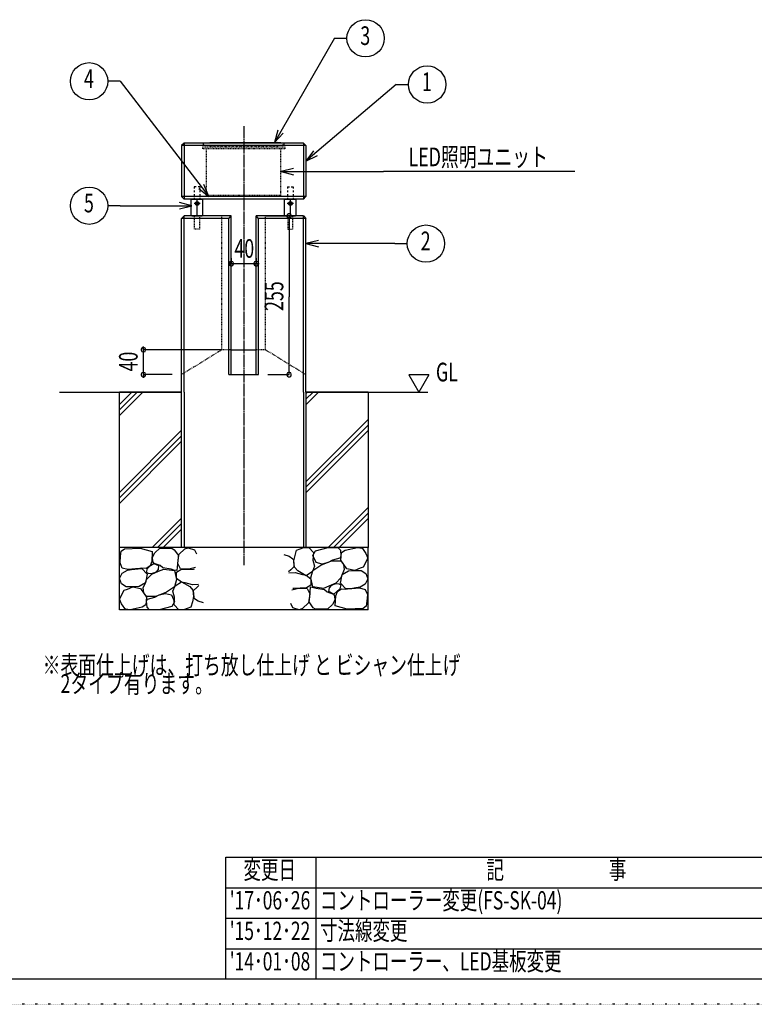
# Model space of a CAD drawing. Extents: x -4757 to -657, y -493 to 2377.
# Drawn here: x -3020 to -1838, y -493 to 1090 of the extents above; entities that cross this region are included whole.
import ezdxf

# ---------------------------------------------------------------- set-up
doc = ezdxf.new("R2010")
doc.units = 0
for name, pattern in [('CENTER2', [23, 20, -1, 1, -1]), ('DASHED', [6, 3, -3]), ('DASHED2', [2, 1, -1]), ('DOT', [1, 0, -1])]:
    doc.linetypes.add(name, pattern=pattern)
for name, color, linetype in [('____1', 4, 'CONTINUOUS'), ('______', 4, 'CONTINUOUS'), ('UNASSIGNED', 7, 'CONTINUOUS')]:
    doc.layers.add(name, color=color, linetype=linetype)
doc.styles.get("Standard").update_dxf_attribs({"font": 'txt.shx', "width": 0.7, "bigfont": 'extfont.shx'})

# ---------------------------------------------------------------- blocks, each defined once
blk = doc.blocks.new('C44')
at = {"layer": '____1', "color": 4, "linetype": 'CONTINUOUS'}
blk.add_line((-683.5, -452.7), (-4709.9, -452.7), dxfattribs=at)
blk = doc.blocks.new('C41')
at = {"layer": '____1', "color": 4, "linetype": 'CONTINUOUS'}
blk.add_blockref('C44', (0, 0), dxfattribs=at)
blk = doc.blocks.new('C45')
at = {"layer": '____1', "color": 4, "linetype": 'DOT'}
blk.add_line((-657.1, -493), (-4757.1, -493), dxfattribs=at)
blk = doc.blocks.new('C13')
at = {"layer": '____1', "color": 4, "linetype": 'CONTINUOUS'}
for p, q in [((-2763.6, 230), (-2754.1, 239.3)), ((-2754.1, 239.3), (-2748.8, 241)), ((-2748.8, 241), (-2738.7, 237.8)), ((-2738.7, 237.8), (-2735.5, 231.2)), ((-2765.6, 215.5), (-2763.6, 230)), ((-2761.3, 207.2), (-2765.6, 215.5)), ((-2747.7, 206.3), (-2761.3, 207.2)), ((-2737, 209.2), (-2747.7, 206.3))]:
    blk.add_line(p, q, dxfattribs=at)
blk = doc.blocks.new('C14')
at = {"layer": '____1', "color": 4, "linetype": 'CONTINUOUS'}
for p, q in [((-2856.6, 235.5), (-2851.4, 239.3)), ((-2851.4, 239.3), (-2825.9, 240.1)), ((-2825.9, 240.1), (-2806.5, 234.6)), ((-2858.3, 216.4), (-2857.4, 227.4)), ((-2857.4, 227.4), (-2856.6, 235.5)), ((-2806.5, 234.6), (-2807.3, 218.7)), ((-2854.8, 208.3), (-2858.3, 216.4)), ((-2845.6, 206), (-2854.8, 208.3)), ((-2833.4, 207.2), (-2845.6, 206)), ((-2826.5, 207.7), (-2833.4, 207.2)), ((-2823.9, 208), (-2826.5, 207.7)), ((-2816.6, 207.4), (-2823.9, 208)), ((-2810.2, 211.8), (-2816.6, 207.4)), ((-2807.3, 218.7), (-2810.2, 211.8))]:
    blk.add_line(p, q, dxfattribs=at)
blk = doc.blocks.new('C15')
at = {"layer": '____1', "color": 4, "linetype": 'CONTINUOUS'}
for p, q in [((-2802.4, 232.9), (-2794.3, 240.1)), ((-2794.3, 240.1), (-2774.9, 240.4)), ((-2774.9, 240.4), (-2771.1, 237.8)), ((-2771.1, 237.8), (-2764.5, 228.6)), ((-2806.2, 226), (-2802.4, 232.9)), ((-2805.6, 218.7), (-2806.2, 226)), ((-2764.5, 228.6), (-2765.6, 220.2)), ((-2803.6, 215.8), (-2805.6, 218.7)), ((-2793.7, 212.4), (-2803.6, 215.8)), ((-2789.4, 208.6), (-2793.7, 212.4)), ((-2776.1, 206.3), (-2789.4, 208.6)), ((-2771.7, 205.1), (-2776.1, 206.3)), ((-2765.6, 220.2), (-2767.1, 204.5)), ((-2767.1, 204.5), (-2771.7, 205.1))]:
    blk.add_line(p, q, dxfattribs=at)
blk = doc.blocks.new('C16')
at = {"layer": '____1', "color": 4, "linetype": 'CONTINUOUS'}
for p, q in [((-2815.7, 201.1), (-2814, 207.7)), ((-2814, 207.7), (-2809.4, 212.1)), ((-2809.4, 212.1), (-2804.2, 215.8)), ((-2804.2, 215.8), (-2796.6, 212.1)), ((-2797.2, 206), (-2801, 201.4)), ((-2796.6, 212.1), (-2797.2, 206)), ((-2812.6, 199.3), (-2815.7, 201.1)), ((-2808.8, 198.8), (-2812.6, 199.3)), ((-2803, 200.8), (-2808.8, 198.8)), ((-2801, 201.4), (-2803, 200.8))]:
    blk.add_line(p, q, dxfattribs=at)
blk = doc.blocks.new('C12')
at = {"layer": '____1', "color": 4, "linetype": 'CONTINUOUS'}
for p, q in [((-2846.6, 205), (-2839.8, 205.9)), ((-2839.8, 205.9), (-2834.6, 206.7)), ((-2834.6, 206.7), (-2823.6, 207.6)), ((-2823.6, 207.6), (-2815, 198.3)), ((-2796.3, 203.3), (-2788, 206.7)), ((-2788, 206.7), (-2770.8, 204.1)), ((-2767.5, 201.6), (-2760.7, 205.9)), ((-2760.7, 205.9), (-2740.2, 206.7)), ((-2740.2, 206.7), (-2738.5, 207)), ((-2859.3, 191.5), (-2855, 200.1)), ((-2855.9, 182.9), (-2859.3, 191.5)), ((-2855, 200.1), (-2846.6, 205)), ((-2815, 198.3), (-2817.6, 184.6)), ((-2815.9, 189.7), (-2807.5, 198.3)), ((-2807.5, 198.3), (-2796.3, 203.3)), ((-2770.8, 204.1), (-2767.5, 189.7)), ((-2767.5, 191.5), (-2767.5, 201.6)), ((-2759.8, 185.4), (-2767.5, 191.5)), ((-2848.4, 177.9), (-2855.9, 182.9)), ((-2851.8, 172.8), (-2846.6, 174.5)), ((-2839.8, 177.9), (-2848.4, 177.9)), ((-2846.6, 174.5), (-2838, 177.9)), ((-2827.9, 178.8), (-2839.8, 177.9)), ((-2838, 177.9), (-2825.4, 175.3)), ((-2817.6, 184.6), (-2827.9, 178.8)), ((-2825.4, 175.3), (-2815.9, 161.6)), ((-2821.1, 176.2), (-2817.6, 184.6)), ((-2820.2, 168.5), (-2821.1, 176.2)), ((-2817.6, 184.6), (-2815.9, 189.7)), ((-2770.8, 177.9), (-2783.7, 169.3)), ((-2773.3, 171), (-2769.9, 179.6)), ((-2767.5, 189.7), (-2770.8, 177.9)), ((-2769.9, 179.6), (-2759.8, 186.3)), ((-2759.8, 186.3), (-2746.3, 178.8)), ((-2753.8, 184.6), (-2759.8, 185.4)), ((-2742, 181.1), (-2753.8, 184.6)), ((-2746.3, 178.8), (-2741.1, 172.8)), ((-2732, 181.7), (-2742, 181.1)), ((-2740.2, 171.9), (-2735.1, 177.1)), ((-2735.1, 177.1), (-2731.6, 180.4)), ((-2859.3, 158.4), (-2851.8, 172.8)), ((-2855.9, 150.6), (-2859.3, 158.4)), ((-2815.9, 162.4), (-2820.2, 168.5)), ((-2815.9, 161.6), (-2816.8, 148.9)), ((-2800.6, 162.4), (-2815.9, 162.4)), ((-2815.9, 154.9), (-2814.2, 158.4)), ((-2814.2, 158.4), (-2802.4, 161.6)), ((-2802.4, 161.6), (-2795.5, 165)), ((-2783.7, 169.3), (-2800.6, 162.4)), ((-2795.5, 165), (-2785.4, 167.6)), ((-2785.4, 167.6), (-2775.9, 165)), ((-2775.9, 165), (-2770.8, 154.1)), ((-2770.8, 161.6), (-2773.3, 171)), ((-2771.6, 148.9), (-2770.8, 161.6)), ((-2740.2, 162.4), (-2742, 154.1)), ((-2741.1, 172.8), (-2740.2, 162.4)), ((-2739.4, 161.6), (-2740.2, 171.9)), ((-2738.5, 159), (-2739.4, 161.6)), ((-2732.5, 154.9), (-2738.5, 159)), ((-2849.2, 141.2), (-2855.9, 150.6)), ((-2822.8, 145.5), (-2842.3, 141.2)), ((-2816.8, 148.9), (-2822.8, 145.5)), ((-2815, 145.5), (-2815.9, 154.9)), ((-2811, 141.2), (-2815, 145.5)), ((-2775.1, 146.3), (-2795.5, 141.2)), ((-2770.8, 154.1), (-2775.1, 146.3)), ((-2764.1, 141.2), (-2771.6, 148.9)), ((-2744.5, 145.5), (-2756.4, 141.2)), ((-2742, 154.1), (-2744.5, 145.5)), ((-2724.1, 152.3), (-2732.5, 154.9)), ((-2842.3, 141.2), (-2849.2, 142)), ((-2795.5, 141.2), (-2811.6, 141.2)), ((-2756.4, 141.2), (-2764.1, 141.2))]:
    blk.add_line(p, q, dxfattribs=at)
for name in ['C14', 'C15', 'C13', 'C16']:
    blk.add_blockref(name, (0, 0), dxfattribs=at)
blk = doc.blocks.new('C7')
at = {"layer": '____1', "color": 4, "linetype": 'CONTINUOUS'}
for p, q in [((-2582, 173.2), (-2571.3, 176.1)), ((-2571.3, 176.1), (-2557.7, 175.2)), ((-2557.7, 175.2), (-2553.3, 166.8)), ((-2553.3, 166.8), (-2555.4, 152.3)), ((-2580.3, 144.5), (-2583.5, 151.2)), ((-2570.1, 141.3), (-2580.3, 144.5)), ((-2564.9, 143.1), (-2570.1, 141.3)), ((-2555.4, 152.3), (-2564.9, 143.1))]:
    blk.add_line(p, q, dxfattribs=at)
blk = doc.blocks.new('C8')
at = {"layer": '____1', "color": 4, "linetype": 'CONTINUOUS'}
for p, q in [((-2508.7, 170.6), (-2502.4, 174.9)), ((-2502.4, 174.9), (-2495.1, 174.3)), ((-2495.1, 174.3), (-2492.5, 174.6)), ((-2492.5, 174.6), (-2485.6, 175.2)), ((-2485.6, 175.2), (-2473.4, 176.3)), ((-2473.4, 176.3), (-2464.1, 174)), ((-2512.5, 147.7), (-2511.6, 163.6)), ((-2511.6, 163.6), (-2508.7, 170.6)), ((-2464.1, 174), (-2460.7, 165.9)), ((-2460.7, 165.9), (-2461.5, 154.9)), ((-2493.1, 142.2), (-2512.5, 147.7)), ((-2467.6, 143.1), (-2493.1, 142.2)), ((-2462.4, 146.8), (-2467.6, 143.1)), ((-2461.5, 154.9), (-2462.4, 146.8))]:
    blk.add_line(p, q, dxfattribs=at)
blk = doc.blocks.new('C9')
at = {"layer": '____1', "color": 4, "linetype": 'CONTINUOUS'}
for p, q in [((-2553.3, 162.2), (-2551.9, 177.8)), ((-2551.9, 177.8), (-2547.3, 177.2)), ((-2547.3, 177.2), (-2542.9, 176.1)), ((-2542.9, 176.1), (-2529.6, 173.7)), ((-2554.5, 153.8), (-2553.3, 162.2)), ((-2529.6, 173.7), (-2525.2, 170)), ((-2525.2, 170), (-2515.4, 166.5)), ((-2515.4, 166.5), (-2513.4, 163.6)), ((-2513.4, 163.6), (-2512.8, 156.4)), ((-2547.8, 144.5), (-2554.5, 153.8)), ((-2544.1, 141.9), (-2547.8, 144.5)), ((-2516.6, 149.4), (-2524.7, 142.2)), ((-2512.8, 156.4), (-2516.6, 149.4)), ((-2524.7, 142.2), (-2544.1, 141.9))]:
    blk.add_line(p, q, dxfattribs=at)
blk = doc.blocks.new('C10')
at = {"layer": '____1', "color": 4, "linetype": 'CONTINUOUS'}
for p, q in [((-2522.4, 170.3), (-2521.8, 176.3)), ((-2521.8, 176.3), (-2518, 181)), ((-2518, 181), (-2516, 181.6)), ((-2516, 181.6), (-2510.2, 183.6)), ((-2510.2, 183.6), (-2506.4, 183)), ((-2505, 174.6), (-2509.6, 170.3)), ((-2506.4, 183), (-2503.2, 181.3)), ((-2503.2, 181.3), (-2505, 174.6)), ((-2514.8, 166.5), (-2522.4, 170.3)), ((-2509.6, 170.3), (-2514.8, 166.5))]:
    blk.add_line(p, q, dxfattribs=at)
blk = doc.blocks.new('C6')
at = {"layer": '____1', "color": 4, "linetype": 'CONTINUOUS'}
for p, q in [((-2574.4, 236.9), (-2562.6, 241.2)), ((-2562.6, 241.2), (-2554.9, 241.2)), ((-2554.9, 241.2), (-2547.4, 233.4)), ((-2543.9, 236), (-2523.5, 241.2)), ((-2523.5, 241.2), (-2507.4, 241.2)), ((-2508, 241.2), (-2503.9, 236.9)), ((-2496.2, 236.9), (-2476.6, 241.2)), ((-2476.6, 241.2), (-2469.8, 240.3)), ((-2469.8, 241.2), (-2463.1, 231.7)), ((-2594.9, 230), (-2586.5, 227.4)), ((-2586.5, 227.4), (-2580.5, 223.3)), ((-2580.5, 223.3), (-2579.6, 220.8)), ((-2578.7, 219.9), (-2577, 228.3)), ((-2577, 228.3), (-2574.4, 236.9)), ((-2548.2, 228.3), (-2543.9, 236)), ((-2547.4, 233.4), (-2548.2, 220.8)), ((-2543.1, 217.3), (-2548.2, 228.3)), ((-2504.8, 224), (-2516.6, 220.8)), ((-2503.1, 227.4), (-2504.8, 224)), ((-2503.9, 236.9), (-2503.1, 227.4)), ((-2503.1, 220.8), (-2502.2, 233.4)), ((-2502.2, 233.4), (-2496.2, 236.9)), ((-2459.7, 224), (-2467.2, 209.6)), ((-2463.1, 231.7), (-2459.7, 224)), ((-2578.7, 210.4), (-2583.9, 205.3)), ((-2579.6, 220.8), (-2578.7, 210.4)), ((-2577.9, 209.6), (-2578.7, 219.9)), ((-2572.7, 203.6), (-2577.9, 209.6)), ((-2545.6, 211.3), (-2549.1, 202.7)), ((-2548.2, 220.8), (-2545.6, 211.3)), ((-2548.2, 204.4), (-2535.3, 213)), ((-2533.6, 214.7), (-2543.1, 217.3)), ((-2535.3, 213), (-2518.3, 219.9)), ((-2523.5, 217.3), (-2533.6, 214.7)), ((-2516.6, 220.8), (-2523.5, 217.3)), ((-2518.3, 219.9), (-2503.1, 219.9)), ((-2493.6, 207), (-2503.1, 220.8)), ((-2503.1, 219.9), (-2498.8, 213.9)), ((-2497.9, 206.1), (-2501.4, 197.8)), ((-2498.8, 213.9), (-2497.9, 206.1)), ((-2480.9, 204.4), (-2493.6, 207)), ((-2472.3, 207.9), (-2480.9, 204.4)), ((-2467.2, 209.6), (-2472.3, 207.9)), ((-2583.9, 205.3), (-2587.4, 202)), ((-2587, 200.6), (-2577, 201.2)), ((-2577, 201.2), (-2565.2, 197.8)), ((-2559.2, 196), (-2572.7, 203.6)), ((-2565.2, 197.8), (-2559.2, 196.9)), ((-2549.1, 202.7), (-2559.2, 196)), ((-2559.2, 196.9), (-2551.4, 190.9)), ((-2551.4, 192.6), (-2548.2, 204.4)), ((-2548.2, 178.2), (-2551.4, 192.6)), ((-2551.4, 190.9), (-2551.4, 180.8)), ((-2503.1, 192.6), (-2511.5, 184)), ((-2503.9, 184), (-2501.4, 197.8)), ((-2501.4, 197.8), (-2503.1, 192.6)), ((-2501.4, 197.8), (-2491, 203.6)), ((-2491, 203.6), (-2479.2, 204.4)), ((-2479.2, 204.4), (-2470.6, 204.4)), ((-2470.6, 204.4), (-2463.1, 199.5)), ((-2459.7, 190.9), (-2464, 182.3)), ((-2463.1, 199.5), (-2459.7, 190.9)), ((-2578.7, 175.6), (-2580.5, 175.4)), ((-2558.3, 176.5), (-2578.7, 175.6)), ((-2551.4, 180.8), (-2558.3, 176.5)), ((-2531, 175.6), (-2548.2, 178.2)), ((-2522.6, 179.1), (-2531, 175.6)), ((-2511.5, 184), (-2522.6, 179.1)), ((-2495.3, 174.8), (-2503.9, 184)), ((-2484.4, 175.6), (-2495.3, 174.8)), ((-2479.2, 176.5), (-2484.4, 175.6)), ((-2472.3, 177.3), (-2479.2, 176.5)), ((-2464, 182.3), (-2472.3, 177.3))]:
    blk.add_line(p, q, dxfattribs=at)
for name in ['C7', 'C9', 'C10', 'C8']:
    blk.add_blockref(name, (0, 0), dxfattribs=at)

msp = doc.modelspace()

# ---------------------------------------------------------------- linework, layer by layer
at = {"layer": '____1', "color": 4, "linetype": 'CONTINUOUS'}
for p, q in [((-2513.6, 1059.7), (-2610.2, 892.4)), ((-2513.6, 1059.7), (-2493.6, 1059.7)), ((-2858.1, 990.6), (-2878.1, 990.6)), ((-2858.1, 990.6), (-2715.5, 805.7)), ((-2414.5, 985.5), (-2559.5, 862.1)), ((-2414.5, 985.5), (-2394.5, 985.5)), ((-2604.5, 912.2), (-2610.2, 892.4)), ((-2610.2, 892.4), (-2595.9, 907.2)), ((-2559.5, 887.2), (-2759.5, 887.2)), ((-2755.5, 891.2), (-2755.5, 801.2)), ((-2563.5, 891.2), (-2563.5, 801.2)), ((-2547.5, 878.9), (-2559.5, 862.1)), ((-2559.5, 862.1), (-2541, 871.3)), ((-2579.5, 850.5), (-2599.5, 845.5)), ((-2599.5, 845.5), (-2579.5, 840.5)), ((-2599.5, 845.5), (-2434.9, 845.5)), ((-2127.1, 845.5), (-2434.9, 845.5)), ((-2715.5, 805.7), (-2723.8, 824.6)), ((-2731.7, 818.5), (-2715.5, 805.7)), ((-2743, 790.7), (-2763, 795.7)), ((-2559.5, 805.2), (-2759.5, 805.2)), ((-2858.1, 790.7), (-2878.1, 790.7)), ((-2858.1, 790.7), (-2743, 790.7)), ((-2763, 785.7), (-2743, 790.7)), ((-2683.5, 770.2), (-2759.5, 770.2)), ((-2755.5, 491.2), (-2755.5, 774.2)), ((-2683.5, 770.2), (-2679.5, 774.2)), ((-2683.5, 519.2), (-2683.5, 770.2)), ((-2635.5, 770.2), (-2639.5, 774.2)), ((-2613.7, 770.2), (-2635.5, 770.2)), ((-2635.5, 519.2), (-2635.5, 770.2)), ((-2559.5, 770.2), (-2613.7, 770.2)), ((-2563.5, 700.6), (-2563.5, 774.2)), ((-2539.5, 734.7), (-2559.5, 729.7)), ((-2559.5, 729.7), (-2539.5, 724.7)), ((-2416.5, 729.7), (-2559.5, 729.7)), ((-2416.5, 729.7), (-2396.5, 729.7)), ((-2563.5, 491.2), (-2563.5, 700.6)), ((-2859.5, 471.2), (-2839.6, 491.2)), ((-2859.5, 462.4), (-2830.7, 491.2)), ((-2859.5, 453.6), (-2821.9, 491.2)), ((-2755.5, 491.2), (-2755.5, 241.2)), ((-2563.5, 491.2), (-2563.5, 241.2)), ((-2559.5, 488.4), (-2556.7, 491.2)), ((-2559.5, 479.6), (-2547.9, 491.2)), ((-2559.5, 470.7), (-2539, 491.2)), ((-2559.5, 347), (-2459.5, 447)), ((-2859.5, 329.8), (-2759.5, 429.8)), ((-2559.5, 338.1), (-2459.5, 438.1)), ((-2559.5, 329.3), (-2459.5, 429.3)), ((-2859.5, 321), (-2759.5, 421)), ((-2859.5, 312.2), (-2759.5, 412.2)), ((-2523.9, 241.2), (-2459.5, 305.6)), ((-2806.7, 241.2), (-2759.5, 288.4)), ((-2515, 241.2), (-2459.5, 296.7)), ((-2506.2, 241.2), (-2459.5, 287.9)), ((-2797.9, 241.2), (-2759.5, 279.6)), ((-2789, 241.2), (-2759.5, 270.7)), ((-2688.5, -305.6), (-2688.5, -256.5)), ((-2688.5, -256.5), (-1671.5, -256.5)), ((-2543.1, -305.6), (-2543.1, -256.5)), ((-2688.5, -354.6), (-2688.5, -305.6)), ((-2688.5, -305.6), (-1671.5, -305.6)), ((-2543.1, -354.6), (-2543.1, -305.6)), ((-2688.5, -403.7), (-2688.5, -354.6)), ((-2688.5, -354.6), (-1671.5, -354.6)), ((-2543.1, -403.7), (-2543.1, -354.6)), ((-2688.5, -452.7), (-2688.5, -403.7)), ((-2688.5, -403.7), (-1671.5, -403.7)), ((-2543.1, -452.7), (-2543.1, -403.7))]:
    msp.add_line(p, q, dxfattribs=at)
at = {"layer": '____1', "color": 3, "linetype": 'CENTER2'}
msp.add_line((-2659.5, 918.5), (-2659.5, 212.9), dxfattribs=at)
at = {"layer": '____1', "color": 7, "linetype": 'CONTINUOUS'}
for p, q in [((-2755.5, 891.2), (-2759.5, 887.2)), ((-2759.5, 887.2), (-2759.5, 805.2)), ((-2563.5, 891.2), (-2755.5, 891.2)), ((-2724.2, 891.2), (-2714.2, 892.2)), ((-2714.2, 892.2), (-2604.7, 892.2)), ((-2594.7, 891.2), (-2604.7, 892.2)), ((-2563.5, 891.2), (-2559.5, 887.2)), ((-2559.5, 887.2), (-2559.5, 805.2)), ((-2759.5, 805.2), (-2755.5, 801.2)), ((-2563.5, 801.2), (-2755.5, 801.2)), ((-2736.3, 795.2), (-2734.5, 796.2)), ((-2736.3, 793.1), (-2736.3, 795.2)), ((-2734.5, 792.1), (-2736.3, 793.1)), ((-2734.5, 796.2), (-2732.7, 795.2)), ((-2732.7, 793.1), (-2734.5, 792.1)), ((-2732.7, 795.2), (-2732.7, 793.1)), ((-2586.3, 795.2), (-2584.5, 796.2)), ((-2586.3, 793.1), (-2586.3, 795.2)), ((-2584.5, 792.1), (-2586.3, 793.1)), ((-2584.5, 796.2), (-2582.7, 795.2)), ((-2582.7, 793.1), (-2584.5, 792.1)), ((-2582.7, 795.2), (-2582.7, 793.1)), ((-2563.5, 801.2), (-2559.5, 805.2)), ((-2755.5, 774.2), (-2759.5, 770.2)), ((-2759.5, 491.2), (-2759.5, 770.2)), ((-2679.5, 774.2), (-2755.5, 774.2)), ((-2679.5, 519.2), (-2679.5, 774.2)), ((-2577, 774.2), (-2639.5, 774.2)), ((-2639.5, 519.2), (-2639.5, 774.2)), ((-2587.5, 774.2), (-2581.5, 774.2)), ((-2563.5, 774.2), (-2577, 774.2)), ((-2563.5, 774.2), (-2559.5, 770.2)), ((-2559.5, 491.2), (-2559.5, 770.2)), ((-2679.5, 559.2), (-2639.5, 559.2)), ((-2683.5, 519.2), (-2635.5, 519.2)), ((-2361.7, 518.9), (-2393.8, 518.9)), ((-2393.8, 518.9), (-2377.7, 491.2)), ((-2361.7, 518.9), (-2377.7, 491.2)), ((-2759.5, 491.2), (-2859.5, 491.2)), ((-2859.5, 241.2), (-2859.5, 491.2)), ((-2759.5, 241.2), (-2759.5, 491.2)), ((-2459.5, 491.2), (-2559.5, 491.2)), ((-2559.5, 491.2), (-2559.5, 241.2)), ((-2459.5, 491.2), (-2459.5, 241.2)), ((-2459.5, 241.2), (-2859.5, 241.2)), ((-2859.5, 141.2), (-2859.5, 241.2)), ((-2459.5, 141.2), (-2459.5, 241.2)), ((-2459.5, 141.2), (-2859.5, 141.2))]:
    msp.add_line(p, q, dxfattribs=at)
at = {"layer": '____1', "color": 4, "linetype": 'DASHED'}
for p, q in [((-2724.2, 888.2), (-2724.2, 891.2)), ((-2714.2, 886.8), (-2724.2, 888.2)), ((-2714.2, 886.8), (-2604.7, 886.8)), ((-2594.7, 888.2), (-2604.7, 886.8)), ((-2594.7, 888.2), (-2594.7, 891.2)), ((-2730, 821.2), (-2739, 821.2)), ((-2739, 821.2), (-2739, 801.2)), ((-2730, 821.2), (-2730, 801.2)), ((-2589, 821.2), (-2580, 821.2)), ((-2589, 821.2), (-2589, 801.2)), ((-2580, 821.2), (-2580, 801.2))]:
    msp.add_line(p, q, dxfattribs=at)
at = {"layer": '____1', "color": 4, "linetype": 'DASHED2'}
for p, q in [((-2725.5, 885.2), (-2593.5, 885.2)), ((-2725.5, 882.2), (-2725.5, 885.2)), ((-2593.5, 882.2), (-2725.5, 882.2)), ((-2719.6, 807.2), (-2719.6, 882.2)), ((-2599.6, 807.2), (-2599.6, 882.2)), ((-2593.5, 885.2), (-2593.5, 882.2)), ((-2599.6, 807.2), (-2719.6, 807.2)), ((-2738.5, 752.7), (-2738.5, 774.2)), ((-2730.5, 774.2), (-2730.5, 752.7)), ((-2694.5, 559.2), (-2694.5, 774.2)), ((-2624.5, 559.2), (-2624.5, 774.2)), ((-2588.5, 774.2), (-2588.5, 752.7)), ((-2580.5, 752.7), (-2580.5, 774.2)), ((-2730.5, 752.7), (-2738.5, 752.7)), ((-2588.5, 752.7), (-2580.5, 752.7)), ((-2694.5, 559.2), (-2759.5, 519.2)), ((-2679.5, 559.2), (-2694.5, 559.2)), ((-2624.5, 559.2), (-2639.5, 559.2)), ((-2624.5, 559.2), (-2559.5, 519.2))]:
    msp.add_line(p, q, dxfattribs=at)
at = {"layer": '____1', "color": 18, "linetype": 'CONTINUOUS'}
for p, q in [((-2955.6, 491.2), (-2759.5, 491.2)), ((-2559.5, 491.2), (-2363.4, 491.2))]:
    msp.add_line(p, q, dxfattribs=at)
at = {"layer": '____1', "color": 4, "linetype": 'CONTINUOUS'}
for centre, radius in [((-2463.6, 1059.7), 30), ((-2908.1, 990.6), 30), ((-2364.5, 985.5), 30), ((-2908.1, 790.7), 30), ((-2734.5, 794.2), 2.5), ((-2584.5, 794.2), 2.5), ((-2366.5, 729.7), 30)]:
    msp.add_circle(centre, radius, dxfattribs=at)
at = {"layer": '____1', "color": 7, "linetype": 'CONTINUOUS'}
for centre in [(-2734.5, 794.2), (-2584.5, 794.2)]:
    msp.add_circle(centre, 3, dxfattribs=at)
at = {"layer": '______', "color": 4, "linetype": 'CONTINUOUS'}
for p, q in [((-2589.1, 776.8), (-2590, 775)), ((-2587.3, 777.7), (-2589.1, 776.8)), ((-2585.6, 777.7), (-2587.3, 777.7)), ((-2583.8, 776.8), (-2585.6, 777.7)), ((-2583, 775), (-2583.8, 776.8)), ((-2624.5, 774.2), (-2586.5, 774.2)), ((-2590, 775), (-2590, 773.3)), ((-2590, 773.3), (-2589.1, 771.5)), ((-2589.1, 771.5), (-2587.3, 770.7)), ((-2587.3, 770.7), (-2585.6, 770.7)), ((-2586.5, 774.2), (-2586.5, 644)), ((-2585.6, 770.7), (-2583.8, 771.5)), ((-2583.8, 771.5), (-2583, 773.3)), ((-2583, 773.3), (-2583, 775)), ((-2679.5, 697.6), (-2684.5, 697.6)), ((-2682.1, 700.2), (-2683, 698.4)), ((-2683, 698.4), (-2683, 696.7)), ((-2683, 696.7), (-2682.1, 694.9)), ((-2680.4, 701.1), (-2682.1, 700.2)), ((-2678.6, 701.1), (-2680.4, 701.1)), ((-2679.5, 706.3), (-2679.5, 697.6)), ((-2679.5, 697.6), (-2639.5, 697.6)), ((-2676.9, 700.2), (-2678.6, 701.1)), ((-2676, 698.4), (-2676.9, 700.2)), ((-2676.9, 694.9), (-2676, 696.7)), ((-2676, 696.7), (-2676, 698.4)), ((-2642.1, 700.2), (-2643, 698.4)), ((-2643, 698.4), (-2643, 696.7)), ((-2643, 696.7), (-2642.1, 694.9)), ((-2640.4, 701.1), (-2642.1, 700.2)), ((-2638.6, 701.1), (-2640.4, 701.1)), ((-2639.5, 706.3), (-2639.5, 697.6)), ((-2639.5, 697.6), (-2634.5, 697.6)), ((-2636.9, 700.2), (-2638.6, 701.1)), ((-2636, 698.4), (-2636.9, 700.2)), ((-2636.9, 694.9), (-2636, 696.7)), ((-2636, 696.7), (-2636, 698.4)), ((-2682.1, 694.9), (-2680.4, 694.1)), ((-2680.4, 694.1), (-2678.6, 694.1)), ((-2678.6, 694.1), (-2676.9, 694.9)), ((-2642.1, 694.9), (-2640.4, 694.1)), ((-2640.4, 694.1), (-2638.6, 694.1)), ((-2638.6, 694.1), (-2636.9, 694.9)), ((-2586.5, 519.2), (-2586.5, 644)), ((-2823.4, 561.8), (-2824.2, 560)), ((-2824.2, 560), (-2824.2, 558.3)), ((-2824.2, 558.3), (-2823.4, 556.5)), ((-2821.6, 562.7), (-2823.4, 561.8)), ((-2823.4, 556.5), (-2821.6, 555.7)), ((-2819.9, 562.7), (-2821.6, 562.7)), ((-2821.6, 555.7), (-2819.9, 555.7)), ((-2820.7, 559.2), (-2820.7, 564.2)), ((-2820.7, 519.2), (-2820.7, 559.2)), ((-2694.5, 559.2), (-2820.7, 559.2)), ((-2818.1, 561.8), (-2819.9, 562.7)), ((-2819.9, 555.7), (-2818.1, 556.5)), ((-2817.2, 560), (-2818.1, 561.8)), ((-2818.1, 556.5), (-2817.2, 558.3)), ((-2817.2, 558.3), (-2817.2, 560)), ((-2821.6, 522.7), (-2823.4, 521.8)), ((-2819.9, 522.7), (-2821.6, 522.7)), ((-2818.1, 521.8), (-2819.9, 522.7)), ((-2587.3, 522.7), (-2589.1, 521.8)), ((-2585.6, 522.7), (-2587.3, 522.7)), ((-2583.8, 521.8), (-2585.6, 522.7)), ((-2823.4, 521.8), (-2824.2, 520)), ((-2824.2, 520), (-2824.2, 518.3)), ((-2824.2, 518.3), (-2823.4, 516.5)), ((-2823.4, 516.5), (-2821.6, 515.7)), ((-2821.6, 515.7), (-2819.9, 515.7)), ((-2774.5, 519.2), (-2820.7, 519.2)), ((-2820.7, 519.2), (-2820.7, 514.2)), ((-2819.9, 515.7), (-2818.1, 516.5)), ((-2817.2, 520), (-2818.1, 521.8)), ((-2818.1, 516.5), (-2817.2, 518.3)), ((-2817.2, 518.3), (-2817.2, 520)), ((-2620.5, 519.2), (-2586.5, 519.2)), ((-2589.1, 521.8), (-2590, 520)), ((-2590, 520), (-2590, 518.3)), ((-2590, 518.3), (-2589.1, 516.5)), ((-2589.1, 516.5), (-2587.3, 515.7)), ((-2587.3, 515.7), (-2585.6, 515.7)), ((-2585.6, 515.7), (-2583.8, 516.5)), ((-2583, 520), (-2583.8, 521.8)), ((-2583.8, 516.5), (-2583, 518.3)), ((-2583, 518.3), (-2583, 520))]:
    msp.add_line(p, q, dxfattribs=at)
at = {"layer": 'UNASSIGNED', "color": 7, "linetype": 'CONTINUOUS'}
for p, q in [((-2744, 800.3), (-2742.7, 801.2)), ((-2744, 775), (-2744, 800.3)), ((-2742.7, 801.2), (-2726.2, 801.2)), ((-2734.5, 774.2), (-2734.5, 800.3)), ((-2725, 800.3), (-2726.2, 801.2)), ((-2725, 775), (-2725, 800.3)), ((-2594, 800.3), (-2592.7, 801.2)), ((-2594, 775), (-2594, 800.3)), ((-2592.7, 801.2), (-2576.2, 801.2)), ((-2584.5, 774.2), (-2584.5, 800.3)), ((-2575, 800.3), (-2576.2, 801.2)), ((-2575, 775), (-2575, 800.3)), ((-2744, 775), (-2742.7, 774.2)), ((-2742.7, 774.2), (-2726.2, 774.2)), ((-2725, 775), (-2726.2, 774.2)), ((-2594, 775), (-2592.7, 774.2)), ((-2592.7, 774.2), (-2576.2, 774.2)), ((-2575, 775), (-2576.2, 774.2))]:
    msp.add_line(p, q, dxfattribs=at)
at = {"layer": 'UNASSIGNED', "color": 3, "linetype": 'CENTER2'}
for p, q in [((-2729.5, 794.2), (-2739.4, 794.2)), ((-2579.5, 794.2), (-2589.4, 794.2))]:
    msp.add_line(p, q, dxfattribs=at)
at = {"layer": 'UNASSIGNED', "color": 7, "linetype": 'CONTINUOUS'}
for centre, start, end in [((-2739.2, 787.3), 69.9396, 110.0604), ((-2729.7, 787.3), 69.9396, 110.0604), ((-2589.2, 787.3), 69.9396, 110.0604), ((-2579.7, 787.3), 69.9396, 110.0604), ((-2739.2, 788), -110.0604, -69.9396), ((-2729.7, 788), -110.0604, -69.9396), ((-2589.2, 788), -110.0604, -69.9396), ((-2579.7, 788), -110.0604, -69.9396)]:
    msp.add_arc(centre, 13.8, start, end, dxfattribs=at)

# ---------------------------------------------------------------- block references
at = {"layer": '____1', "color": 4, "linetype": 'CONTINUOUS'}
for name in ['C45', 'C12', 'C6']:
    msp.add_blockref(name, (0, 0), dxfattribs=at)
at = {"layer": '____1', "color": 254, "linetype": 'CONTINUOUS'}
msp.add_blockref('C41', (0, 0), dxfattribs=at)

# ---------------------------------------------------------------- texts
at = {"layer": '____1', "color": 4, "linetype": 'CONTINUOUS', "width": 0.7}
for s, height, p in [('3', 30, (-2472, 1049)), ('4', 30, (-2916.4, 980)), ('1', 30, (-2372.9, 974.8)), ('LED照明ユニット', 30, (-2394.5, 854.1)), ('5', 30, (-2916.4, 780)), ('2', 30, (-2374.9, 719.1)), ('変更日', 29.43, (-2659.9, -291.5)), ('記\u3000\u3000\u3000\u3000\u3000\u3000事', 29.43, (-2269.1, -291.5)), ("'17･06･26", 29.43, (-2682, -340.5)), (' コントローラー変更(FS-SK-04)', 29.425, (-2543.1, -340.5)), ("'15･12･22", 29.43, (-2682, -389.6)), (' 寸法線変更', 29.43, (-2543.1, -389.6)), ("'14･01･08", 29.43, (-2682, -438.6)), (' コントローラー、LED基板変更', 29.425, (-2543.1, -438.6))]:
    msp.add_text(s, height=height, dxfattribs=at).set_placement(p)
at = {"layer": '____1', "color": 7, "linetype": 'CONTINUOUS', "width": 0.7}
msp.add_text('GL', height=30, dxfattribs=at).set_placement((-2350.3, 508.3))
at = {"layer": '____1', "color": 3, "linetype": 'CENTER2', "width": 0.7}
for s, p in [('※表面仕上げは、打ち放し仕上げ と ビシャン仕上げ ', (-2982.8, 37.4)), ('\u30002タイプ有ります。', (-2982.8, 7.4))]:
    msp.add_text(s, height=30, dxfattribs=at).set_placement(p)
at = {"layer": '______', "color": 4, "linetype": 'DASHED2', "width": 0.7}
msp.add_text('40', height=30, dxfattribs=at).set_placement((-2674.5, 706.9))
for s, p in [('255', (-2595.8, 621.5)), ('40', (-2830.1, 524.2))]:
    msp.add_text(s, height=30, rotation=90, dxfattribs=at).set_placement(p)

doc.saveas('drawing.dxf')
